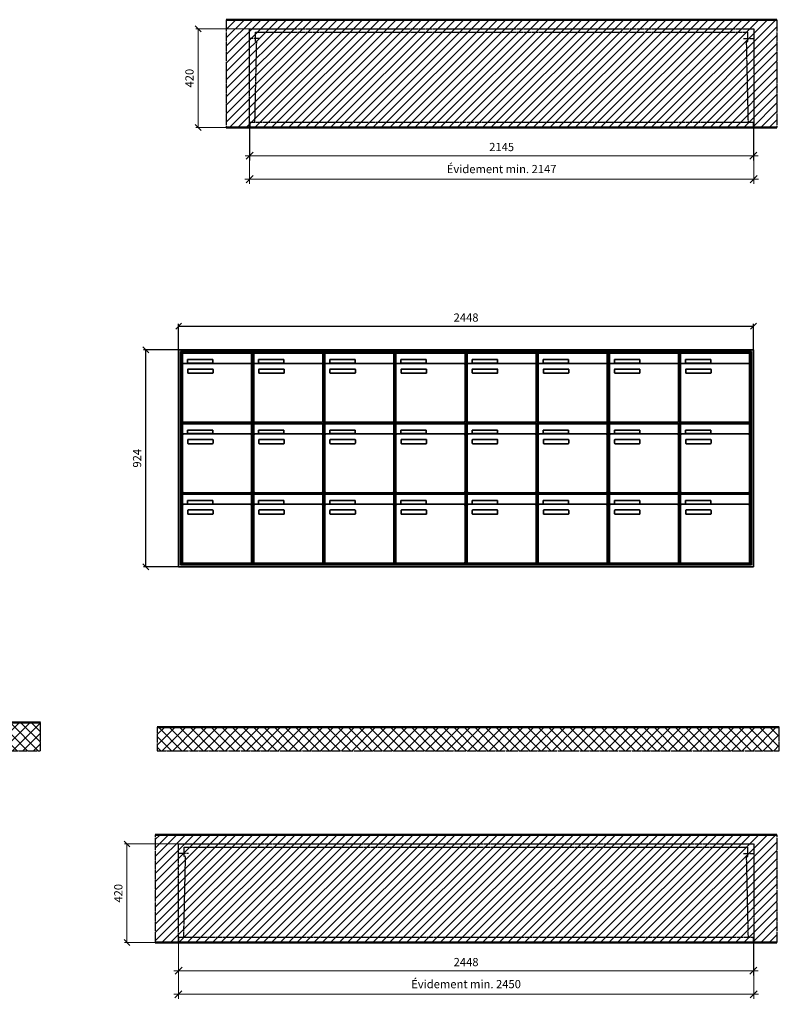
# Model space of a CAD drawing. Units: millimetres. Extents: x 14178 to 35168, y -18260 to 17293.
# Drawn here: x 20111 to 23346, y -13045 to -8853 of the extents above; entities that cross this region are included whole.
import ezdxf

# ---------------------------------------------------------------- set-up
doc = ezdxf.new("R2010")
doc.units = ezdxf.units.MM
doc.linetypes.add('AM_DIN_F_W050', pattern=[6.25, 4.75, -1.5])
doc.linetypes.add('AM_DIN_G_W050', pattern=[13.75, 9.75, -1.5, 1, -1.5])
for name, color, linetype, lineweight in [('Aluminium-AM_0', 40, 'Continuous', 35), ('Aluminium-AM_3', 6, 'AM_DIN_F_W050', 25), ('Aluminium-AM_5', 9, 'Continuous', 20), ('Aluminium-AM_7', 56, 'AM_DIN_G_W050', 25), ('Bem_10', 254, 'Continuous', 25), ('Kunststoff-AM_0', 204, 'Continuous', 35), ('Kunststoff-AM_3', 190, 'AM_DIN_F_W050', 25), ('Mauerwerk-AM_1', 127, 'Continuous', 50), ('Mauerwerk-AM_3', 147, 'AM_DIN_F_W050', 25), ('Mauerwerk-AM_5', 9, 'Continuous', 20), ('Mauerwerk-AM_7', 147, 'AM_DIN_G_W050', 25), ('Mauerwerk-AM_8', 251, 'Continuous', 18)]:
    doc.layers.add(name, color=color, linetype=linetype, lineweight=lineweight)
doc.styles.get("Standard").update_dxf_attribs({"font": 'ISOCP.SHX'})
doc.dimstyles.new('AM_DIN$0', dxfattribs={"dimscale": 0, "dimtxt": 3.5, "dimasz": 3, "dimexe": 2, "dimexo": 0, "dimgap": 1.5, "dimtad": 1, "dimdsep": 46, "dimtxsty": 'Standard', "dimblk": 'OBLIQUE', "dimcen": 0, "dimdle": 2, "dimclrd": 256, "dimclre": 256, "dimclrt": 10, "dimazin": 2, "dimtp": 0.1, "dimtm": 0.1, "dimtfac": 0.71, "dimtix": 1, "dimtmove": 1, "dimatfit": 3, "dimfxl": 1, "dimlwd": -1, "dimlwe": -1, "dimarcsym": 0})
doc.dimstyles.new('Standard$0', dxfattribs={"dimtxt": 0.18, "dimasz": 0.18, "dimexe": 0.18, "dimexo": 0.0625, "dimgap": 0.09, "dimtad": 0, "dimtih": 1, "dimtoh": 1, "dimdec": 4, "dimzin": 0, "dimdsep": 46, "dimtxsty": 'Standard', "dimcen": 0.09, "dimadec": 0, "dimazin": 0, "dimtfac": 1, "dimtdec": 4, "dimtofl": 0, "dimtmove": 0, "dimatfit": 3, "dimfxl": 1, "dimtolj": 1, "dimtzin": 0, "dimarcsym": 0})

# ---------------------------------------------------------------- blocks, each defined once
blk = doc.blocks.new('_Oblique')
at = {"color": 10, "linetype": 'ByBlock', "lineweight": -2}
blk.add_lwpolyline([(-0.5, -0.5), (0.5, 0.5)], dxfattribs=at)
blk = doc.blocks.new('*D247')
at = {"layer": 'Aluminium-AM_5', "transparency": 16777216}
for p, q in [((21091.2, -9312.4), (21091.2, -9452.4)), ((23236.2, -9312.4), (23236.2, -9452.4)), ((21071.2, -9432.4), (23256.2, -9432.4))]:
    blk.add_line(p, q, dxfattribs=at)
at = {"layer": 'Defpoints', "color": 0, "transparency": 16777216}
for p in [(21091.2, -9312.4), (23236.2, -9312.4), (23236.2, -9432.4)]:
    blk.add_point(p, dxfattribs=at)
at = {"layer": 'Aluminium-AM_5', "transparency": 16777216, "xscale": 30, "yscale": 30, "zscale": 30, "rotation": 180}
blk.add_blockref('_Oblique', (21091.2, -9432.4), dxfattribs=at)
at = {"layer": 'Aluminium-AM_5', "transparency": 16777216, "xscale": 30, "yscale": 30, "zscale": 30}
blk.add_blockref('_Oblique', (23236.2, -9432.4), dxfattribs=at)
at = {"layer": 'Aluminium-AM_5', "color": 10, "transparency": 16777216, "insert": (22163.7, -9399.9), "char_height": 35, "attachment_point": 5}
blk.add_mtext('2145', dxfattribs=at)
blk = doc.blocks.new('*D248')
at = {"layer": 'Aluminium-AM_5', "transparency": 16777216}
for p, q in [((21090.2, -9312.4), (21090.2, -9552.4)), ((23237.2, -9312.4), (23237.2, -9552.4)), ((21070.2, -9532.4), (23257.2, -9532.4))]:
    blk.add_line(p, q, dxfattribs=at)
at = {"layer": 'Defpoints', "color": 0, "transparency": 16777216}
for p in [(21090.2, -9312.4), (23237.2, -9312.4), (23237.2, -9532.4)]:
    blk.add_point(p, dxfattribs=at)
at = {"layer": 'Aluminium-AM_5', "transparency": 16777216, "xscale": 30, "yscale": 30, "zscale": 30, "rotation": 180}
blk.add_blockref('_Oblique', (21090.2, -9532.4), dxfattribs=at)
at = {"layer": 'Aluminium-AM_5', "transparency": 16777216, "xscale": 30, "yscale": 30, "zscale": 30}
blk.add_blockref('_Oblique', (23237.2, -9532.4), dxfattribs=at)
at = {"layer": 'Aluminium-AM_5', "color": 10, "transparency": 16777216, "insert": (22163.7, -9493.8), "char_height": 35, "attachment_point": 5}
blk.add_mtext('Évidement min. 2147', dxfattribs=at)
blk = doc.blocks.new('*D249')
at = {"layer": 'Defpoints', "color": 0, "transparency": 16777216}
for p in [(21090.2, -8892.4), (20871.2, -9312.4), (21091.2, -9312.4)]:
    blk.add_point(p, dxfattribs=at)
at = {"layer": 'Mauerwerk-AM_5', "transparency": 16777216}
for p, q in [((21090.2, -8892.4), (20861.2, -8892.4)), ((20871.2, -8892.4), (20871.2, -9312.4)), ((21091.2, -9312.4), (20861.2, -9312.4))]:
    blk.add_line(p, q, dxfattribs=at)
at = {"layer": 'Mauerwerk-AM_5', "transparency": 16777216, "xscale": 25, "yscale": 25, "zscale": 25}
for p, rotation in [((20871.2, -8892.4), 90), ((20871.2, -9312.4), 270)]:
    blk.add_blockref('_Oblique', p, dxfattribs=dict(at, rotation=rotation))
at = {"layer": 'Mauerwerk-AM_5', "color": 1, "transparency": 16777216, "insert": (20838.7, -9102.4), "char_height": 35, "attachment_point": 5, "rotation": 90}
blk.add_mtext('420', dxfattribs=at)
blk = doc.blocks.new('*D267')
at = {"layer": 'Bem_10', "transparency": 16777216}
for p, q in [((20788.2, -10258.6), (20788.2, -10148.6)), ((20788.2, -10158.6), (23236.2, -10158.6)), ((23236.2, -10258.6), (23236.2, -10148.6))]:
    blk.add_line(p, q, dxfattribs=at)
at = {"layer": 'Defpoints', "color": 0, "transparency": 16777216}
for p in [(23236.2, -10158.6), (20788.2, -10258.6), (23236.2, -10258.6)]:
    blk.add_point(p, dxfattribs=at)
at = {"layer": 'Bem_10', "transparency": 16777216, "xscale": 25, "yscale": 25, "zscale": 25, "rotation": 180}
blk.add_blockref('_Oblique', (20788.2, -10158.6), dxfattribs=at)
at = {"layer": 'Bem_10', "transparency": 16777216, "xscale": 25, "yscale": 25, "zscale": 25}
blk.add_blockref('_Oblique', (23236.2, -10158.6), dxfattribs=at)
at = {"layer": 'Bem_10', "color": 1, "transparency": 16777216, "insert": (22012.2, -10126.1), "char_height": 35, "attachment_point": 5}
blk.add_mtext('2448', dxfattribs=at)
blk = doc.blocks.new('*D268')
at = {"layer": 'Bem_10', "transparency": 16777216}
for p, q in [((20788.2, -10258.6), (20638.2, -10258.6)), ((20648.2, -11182.6), (20648.2, -10258.6)), ((20788.2, -11182.6), (20638.2, -11182.6))]:
    blk.add_line(p, q, dxfattribs=at)
at = {"layer": 'Defpoints', "color": 0, "transparency": 16777216}
for p in [(20648.2, -10258.6), (20788.2, -10258.6), (20788.2, -11182.6)]:
    blk.add_point(p, dxfattribs=at)
at = {"layer": 'Bem_10', "transparency": 16777216, "xscale": 25, "yscale": 25, "zscale": 25}
for p, rotation in [((20648.2, -10258.6), 90), ((20648.2, -11182.6), 270)]:
    blk.add_blockref('_Oblique', p, dxfattribs=dict(at, rotation=rotation))
at = {"layer": 'Bem_10', "color": 1, "transparency": 16777216, "insert": (20615.7, -10720.6), "char_height": 35, "attachment_point": 5, "rotation": 90}
blk.add_mtext('924', dxfattribs=at)
blk = doc.blocks.new('m30xbkw')
at = {"layer": 'Aluminium-AM_0'}
for p, q in [((4.5, 297), (298.5, 297)), ((4.5, 249), (4.5, 297)), ((298.5, 249), (298.5, 297)), ((293.5, 254), (9.5, 254)), ((25.5, 270), (133.5, 270)), ((25.5, 255), (25.5, 270)), ((133.5, 255), (25.5, 255)), ((133.5, 270), (133.5, 255)), ((4.5, 249), (4.5, 8)), ((26.5, 214), (26.5, 228)), ((28.5, 230), (132.5, 230)), ((132.5, 212), (28.5, 212)), ((134.5, 228), (134.5, 214)), ((298.5, 8), (298.5, 249)), ((9.5, 3), (293.5, 3))]:
    blk.add_line(p, q, dxfattribs=at)
for centre, radius, start, end in [((9.5, 249), 5, 90, 180), ((293.5, 249), 5, 0, 90), ((28.5, 228), 2, 90, 180), ((28.5, 214), 2, 180, 270), ((132.5, 228), 2, 360, 90), ((132.5, 214), 2, 270, 0), ((9.5, 8), 5, 180, 270), ((293.5, 8), 5, 270, 0)]:
    blk.add_arc(centre, radius, start, end, dxfattribs=at)
at = {"layer": 'Kunststoff-AM_0'}
for p, q in [((0, 300), (303, 300)), ((0, 0), (0, 300)), ((303, 300), (303, 0)), ((303, 0), (0, 0))]:
    blk.add_line(p, q, dxfattribs=at)
blk = doc.blocks.new('*U230')
blk.add_blockref('m30xbkw', (-151.5, -150))
blk = doc.blocks.new('*U231')
at = {"color": 0, "linetype": 'ByBlock', "lineweight": -2, "transparency": 16777216}
blk.add_blockref('*U230', (0, 0), dxfattribs=at)
blk = doc.blocks.new('1-02-M30Xbkw')
blk.add_blockref('*U231', (151.5, 150))
blk = doc.blocks.new('*D269')
at = {"layer": 'Aluminium-AM_5', "transparency": 16777216}
for p, q in [((20788.2, -12782.6), (20788.2, -12922.6)), ((23236.2, -12782.6), (23236.2, -12922.6)), ((20768.2, -12902.6), (23256.2, -12902.6))]:
    blk.add_line(p, q, dxfattribs=at)
at = {"layer": 'Defpoints', "color": 0, "transparency": 16777216}
for p in [(20788.2, -12782.6), (23236.2, -12782.6), (23236.2, -12902.6)]:
    blk.add_point(p, dxfattribs=at)
at = {"layer": 'Aluminium-AM_5', "transparency": 16777216, "xscale": 30, "yscale": 30, "zscale": 30, "rotation": 180}
blk.add_blockref('_Oblique', (20788.2, -12902.6), dxfattribs=at)
at = {"layer": 'Aluminium-AM_5', "transparency": 16777216, "xscale": 30, "yscale": 30, "zscale": 30}
blk.add_blockref('_Oblique', (23236.2, -12902.6), dxfattribs=at)
at = {"layer": 'Aluminium-AM_5', "color": 10, "transparency": 16777216, "insert": (22012.2, -12870.1), "char_height": 35, "attachment_point": 5}
blk.add_mtext('2448', dxfattribs=at)
blk = doc.blocks.new('*D270')
at = {"layer": 'Aluminium-AM_5', "transparency": 16777216}
for p, q in [((20787.2, -12782.6), (20787.2, -13022.6)), ((23237.2, -12782.6), (23237.2, -13022.6)), ((20767.2, -13002.6), (23257.2, -13002.6))]:
    blk.add_line(p, q, dxfattribs=at)
at = {"layer": 'Defpoints', "color": 0, "transparency": 16777216}
for p in [(20787.2, -12782.6), (23237.2, -12782.6), (23237.2, -13002.6)]:
    blk.add_point(p, dxfattribs=at)
at = {"layer": 'Aluminium-AM_5', "transparency": 16777216, "xscale": 30, "yscale": 30, "zscale": 30, "rotation": 180}
blk.add_blockref('_Oblique', (20787.2, -13002.6), dxfattribs=at)
at = {"layer": 'Aluminium-AM_5', "transparency": 16777216, "xscale": 30, "yscale": 30, "zscale": 30}
blk.add_blockref('_Oblique', (23237.2, -13002.6), dxfattribs=at)
at = {"layer": 'Aluminium-AM_5', "color": 10, "transparency": 16777216, "insert": (22012.2, -12963.9), "char_height": 35, "attachment_point": 5}
blk.add_mtext('Évidement min. 2450', dxfattribs=at)
blk = doc.blocks.new('*D271')
at = {"layer": 'Defpoints', "color": 0, "transparency": 16777216}
for p in [(20787.2, -12362.6), (20568.2, -12782.6), (20788.2, -12782.6)]:
    blk.add_point(p, dxfattribs=at)
at = {"layer": 'Mauerwerk-AM_5', "transparency": 16777216}
for p, q in [((20787.2, -12362.6), (20558.2, -12362.6)), ((20568.2, -12362.6), (20568.2, -12782.6)), ((20788.2, -12782.6), (20558.2, -12782.6))]:
    blk.add_line(p, q, dxfattribs=at)
at = {"layer": 'Mauerwerk-AM_5', "transparency": 16777216, "xscale": 25, "yscale": 25, "zscale": 25}
for p, rotation in [((20568.2, -12362.6), 90), ((20568.2, -12782.6), 270)]:
    blk.add_blockref('_Oblique', p, dxfattribs=dict(at, rotation=rotation))
at = {"layer": 'Mauerwerk-AM_5', "color": 1, "transparency": 16777216, "insert": (20535.7, -12572.6), "char_height": 35, "attachment_point": 5, "rotation": 90}
blk.add_mtext('420', dxfattribs=at)
blk = doc.blocks.new('MEE373D')
at = {"layer": 'Aluminium-AM_3'}
for points in [[(1, 23), (1, 0), (2146, 0), (2146, 23)], [(1, 23), (2146, 23)]]:
    blk.add_lwpolyline(points, dxfattribs=at)
at = {"layer": 'Aluminium-AM_7'}
for points in [[(43.5, 379.2), (0, 379.2)], [(2103.5, 379.2), (2147, 379.2)]]:
    blk.add_lwpolyline(points, dxfattribs=at)
at = {"layer": 'Kunststoff-AM_3'}
for points in [[(22.7, 23), (30.4, 366.5), (25, 366.5), (25, 406.5)], [(25, 406.5), (2122, 406.5)], [(2124.3, 23), (2116.6, 366.5), (2122, 366.5), (2122, 406.5)]]:
    blk.add_lwpolyline(points, dxfattribs=at)
at = {"layer": 'Mauerwerk-AM_3'}
blk.add_lwpolyline([(0, 0), (0, 420), (2147, 420), (2147, 0)], dxfattribs=at)
at = {"layer": 'Aluminium-AM_5'}
for base, p1, p2, text, picture, middle in [((2147, -220), (0, 0), (2147, 0), 'Évidement min. 2147', '*D248', (1073.5, -181.4)), ((2146, -120), (1, 0), (2146, 0), '2145', '*D247', (1073.5, -87.5))]:
    dim = blk.add_linear_dim(base=base, p1=p1, p2=p2, text=text, dimstyle='AM_DIN$0', override={"dimscale": 10, "dimdec": 0, "dimzin": 8, "dimadec": 0, "dimtfillclr": 256}, dxfattribs=at)
    dim.commit()
    dim.dimension.update_dxf_attribs({"geometry": picture, "text_midpoint": middle, "insert": (-21090.2, 9312.4)})
at = {"layer": 'Mauerwerk-AM_5'}
dim = blk.add_linear_dim(base=(-219, 0), p1=(0, 420), p2=(1, 0), angle=90, text='420', dimstyle='Standard$0', override={"dimscale": 10, "dimtxt": 3.5, "dimasz": 2.5, "dimexe": 1, "dimexo": 0, "dimgap": 1.5, "dimtad": 1, "dimtih": 0, "dimtoh": 0, "dimdec": 0, "dimzin": 8, "dimblk": 'Oblique', "dimcen": 0, "dimclrd": 256, "dimclre": 256, "dimclrt": 1, "dimazin": 2, "dimtp": 0.1, "dimtm": 0.1, "dimtfac": 0.71, "dimtdec": 2, "dimtix": 1, "dimtofl": 1, "dimtmove": 2, "dimtfillclr": 256, "dimtolj": 0, "dimlwd": 65535, "dimlwe": 65535, "dimarcsym": 1}, dxfattribs=at)
dim.commit()
dim.dimension.update_dxf_attribs({"geometry": '*D249', "text_midpoint": (-251.5, 210), "insert": (-21090.2, 9312.4)})
blk = doc.blocks.new('MEE383')
at = {"layer": 'Aluminium-AM_0'}
for p, q in [((2448, 924), (0, 924)), ((0, 924), (0, 0)), ((2448, 0), (2448, 924)), ((2440, 916), (8, 916)), ((8, 916), (8, 8)), ((2436, 912), (12, 912)), ((12, 912), (12, 12)), ((16.5, 909), (310.5, 909)), ((16.5, 861), (16.5, 909)), ((37.5, 882), (145.5, 882)), ((37.5, 867), (37.5, 882)), ((145.5, 882), (145.5, 867)), ((310.5, 861), (310.5, 909)), ((925.5, 909), (1219.5, 909)), ((925.5, 861), (925.5, 909)), ((946.5, 882), (1054.5, 882)), ((946.5, 867), (946.5, 882)), ((1054.5, 882), (1054.5, 867)), ((1219.5, 861), (1219.5, 909)), ((1228.5, 909), (1522.5, 909)), ((1228.5, 861), (1228.5, 909)), ((1249.5, 882), (1357.5, 882)), ((1249.5, 867), (1249.5, 882)), ((1357.5, 882), (1357.5, 867)), ((1522.5, 861), (1522.5, 909)), ((1531.5, 909), (1825.5, 909)), ((1531.5, 861), (1531.5, 909)), ((1552.5, 882), (1660.5, 882)), ((1552.5, 867), (1552.5, 882)), ((1660.5, 882), (1660.5, 867)), ((1825.5, 861), (1825.5, 909)), ((1834.5, 909), (2128.5, 909)), ((1834.5, 861), (1834.5, 909)), ((1855.5, 882), (1963.5, 882)), ((1855.5, 867), (1855.5, 882)), ((1963.5, 882), (1963.5, 867)), ((2128.5, 861), (2128.5, 909)), ((2137.5, 909), (2431.5, 909)), ((2137.5, 861), (2137.5, 909)), ((2158.5, 882), (2266.5, 882)), ((2158.5, 867), (2158.5, 882)), ((2266.5, 882), (2266.5, 867)), ((2431.5, 861), (2431.5, 909)), ((2436, 12), (2436, 912)), ((2440, 8), (2440, 916)), ((16.5, 861), (16.5, 620)), ((305.5, 866), (21.5, 866)), ((145.5, 867), (37.5, 867)), ((38.5, 826), (38.5, 840)), ((40.5, 842), (144.5, 842)), ((146.5, 840), (146.5, 826)), ((310.5, 620), (310.5, 861)), ((925.5, 861), (925.5, 620)), ((1214.5, 866), (930.5, 866)), ((1054.5, 867), (946.5, 867)), ((947.5, 826), (947.5, 840)), ((949.5, 842), (1053.5, 842)), ((1055.5, 840), (1055.5, 826)), ((1219.5, 620), (1219.5, 861)), ((1228.5, 861), (1228.5, 620)), ((1517.5, 866), (1233.5, 866)), ((1357.5, 867), (1249.5, 867)), ((1250.5, 826), (1250.5, 840)), ((1252.5, 842), (1356.5, 842)), ((1358.5, 840), (1358.5, 826)), ((1522.5, 620), (1522.5, 861)), ((1531.5, 861), (1531.5, 620)), ((1820.5, 866), (1536.5, 866)), ((1660.5, 867), (1552.5, 867)), ((1553.5, 826), (1553.5, 840)), ((1555.5, 842), (1659.5, 842)), ((1661.5, 840), (1661.5, 826)), ((1825.5, 620), (1825.5, 861)), ((1834.5, 861), (1834.5, 620)), ((2123.5, 866), (1839.5, 866)), ((1963.5, 867), (1855.5, 867)), ((1856.5, 826), (1856.5, 840)), ((1858.5, 842), (1962.5, 842)), ((1964.5, 840), (1964.5, 826)), ((2128.5, 620), (2128.5, 861)), ((2137.5, 861), (2137.5, 620)), ((2426.5, 866), (2142.5, 866)), ((2266.5, 867), (2158.5, 867)), ((2159.5, 826), (2159.5, 840)), ((2161.5, 842), (2265.5, 842)), ((2267.5, 840), (2267.5, 826)), ((2431.5, 620), (2431.5, 861)), ((144.5, 824), (40.5, 824)), ((1053.5, 824), (949.5, 824)), ((1356.5, 824), (1252.5, 824)), ((1659.5, 824), (1555.5, 824)), ((1962.5, 824), (1858.5, 824)), ((2265.5, 824), (2161.5, 824)), ((16.5, 609), (310.5, 609)), ((16.5, 561), (16.5, 609)), ((21.5, 615), (305.5, 615)), ((310.5, 561), (310.5, 609)), ((925.5, 609), (1219.5, 609)), ((925.5, 561), (925.5, 609)), ((930.5, 615), (1214.5, 615)), ((1219.5, 561), (1219.5, 609)), ((1228.5, 609), (1522.5, 609)), ((1228.5, 561), (1228.5, 609)), ((1233.5, 615), (1517.5, 615)), ((1522.5, 561), (1522.5, 609)), ((1531.5, 609), (1825.5, 609)), ((1531.5, 561), (1531.5, 609)), ((1536.5, 615), (1820.5, 615)), ((1825.5, 561), (1825.5, 609)), ((1834.5, 609), (2128.5, 609)), ((1834.5, 561), (1834.5, 609)), ((1839.5, 615), (2123.5, 615)), ((2128.5, 561), (2128.5, 609)), ((2137.5, 609), (2431.5, 609)), ((2137.5, 561), (2137.5, 609)), ((2142.5, 615), (2426.5, 615)), ((2431.5, 561), (2431.5, 609)), ((16.5, 561), (16.5, 320)), ((305.5, 566), (21.5, 566)), ((37.5, 582), (145.5, 582)), ((37.5, 567), (37.5, 582)), ((145.5, 567), (37.5, 567)), ((145.5, 582), (145.5, 567)), ((310.5, 320), (310.5, 561)), ((925.5, 561), (925.5, 320)), ((1214.5, 566), (930.5, 566)), ((946.5, 582), (1054.5, 582)), ((946.5, 567), (946.5, 582)), ((1054.5, 567), (946.5, 567)), ((1054.5, 582), (1054.5, 567)), ((1219.5, 320), (1219.5, 561)), ((1228.5, 561), (1228.5, 320)), ((1517.5, 566), (1233.5, 566)), ((1249.5, 582), (1357.5, 582)), ((1249.5, 567), (1249.5, 582)), ((1357.5, 567), (1249.5, 567)), ((1357.5, 582), (1357.5, 567)), ((1522.5, 320), (1522.5, 561)), ((1531.5, 561), (1531.5, 320)), ((1820.5, 566), (1536.5, 566)), ((1552.5, 582), (1660.5, 582)), ((1552.5, 567), (1552.5, 582)), ((1660.5, 567), (1552.5, 567)), ((1660.5, 582), (1660.5, 567)), ((1825.5, 320), (1825.5, 561)), ((1834.5, 561), (1834.5, 320)), ((2123.5, 566), (1839.5, 566)), ((1855.5, 582), (1963.5, 582)), ((1855.5, 567), (1855.5, 582)), ((1963.5, 567), (1855.5, 567)), ((1963.5, 582), (1963.5, 567)), ((2128.5, 320), (2128.5, 561)), ((2137.5, 561), (2137.5, 320)), ((2426.5, 566), (2142.5, 566)), ((2158.5, 582), (2266.5, 582)), ((2158.5, 567), (2158.5, 582)), ((2266.5, 567), (2158.5, 567)), ((2266.5, 582), (2266.5, 567)), ((2431.5, 320), (2431.5, 561)), ((38.5, 526), (38.5, 540)), ((40.5, 542), (144.5, 542)), ((144.5, 524), (40.5, 524)), ((146.5, 540), (146.5, 526)), ((947.5, 526), (947.5, 540)), ((949.5, 542), (1053.5, 542)), ((1053.5, 524), (949.5, 524)), ((1055.5, 540), (1055.5, 526)), ((1250.5, 526), (1250.5, 540)), ((1252.5, 542), (1356.5, 542)), ((1356.5, 524), (1252.5, 524)), ((1358.5, 540), (1358.5, 526)), ((1553.5, 526), (1553.5, 540)), ((1555.5, 542), (1659.5, 542)), ((1659.5, 524), (1555.5, 524)), ((1661.5, 540), (1661.5, 526)), ((1856.5, 526), (1856.5, 540)), ((1858.5, 542), (1962.5, 542)), ((1962.5, 524), (1858.5, 524)), ((1964.5, 540), (1964.5, 526)), ((2159.5, 526), (2159.5, 540)), ((2161.5, 542), (2265.5, 542)), ((2265.5, 524), (2161.5, 524)), ((2267.5, 540), (2267.5, 526)), ((16.5, 309), (310.5, 309)), ((16.5, 261), (16.5, 309)), ((21.5, 315), (305.5, 315)), ((310.5, 261), (310.5, 309)), ((925.5, 309), (1219.5, 309)), ((925.5, 261), (925.5, 309)), ((930.5, 315), (1214.5, 315)), ((1219.5, 261), (1219.5, 309)), ((1228.5, 309), (1522.5, 309)), ((1228.5, 261), (1228.5, 309)), ((1233.5, 315), (1517.5, 315)), ((1522.5, 261), (1522.5, 309)), ((1531.5, 309), (1825.5, 309)), ((1531.5, 261), (1531.5, 309)), ((1536.5, 315), (1820.5, 315)), ((1825.5, 261), (1825.5, 309)), ((1834.5, 309), (2128.5, 309)), ((1834.5, 261), (1834.5, 309)), ((1839.5, 315), (2123.5, 315)), ((2128.5, 261), (2128.5, 309)), ((2137.5, 309), (2431.5, 309)), ((2137.5, 261), (2137.5, 309)), ((2142.5, 315), (2426.5, 315)), ((2431.5, 261), (2431.5, 309)), ((16.5, 261), (16.5, 20)), ((305.5, 266), (21.5, 266)), ((37.5, 282), (145.5, 282)), ((37.5, 267), (37.5, 282)), ((145.5, 267), (37.5, 267)), ((145.5, 282), (145.5, 267)), ((310.5, 20), (310.5, 261)), ((925.5, 261), (925.5, 20)), ((1214.5, 266), (930.5, 266)), ((946.5, 282), (1054.5, 282)), ((946.5, 267), (946.5, 282)), ((1054.5, 267), (946.5, 267)), ((1054.5, 282), (1054.5, 267)), ((1219.5, 20), (1219.5, 261)), ((1228.5, 261), (1228.5, 20)), ((1517.5, 266), (1233.5, 266)), ((1249.5, 282), (1357.5, 282)), ((1249.5, 267), (1249.5, 282)), ((1357.5, 267), (1249.5, 267)), ((1357.5, 282), (1357.5, 267)), ((1522.5, 20), (1522.5, 261)), ((1531.5, 261), (1531.5, 20)), ((1820.5, 266), (1536.5, 266)), ((1552.5, 282), (1660.5, 282)), ((1552.5, 267), (1552.5, 282)), ((1660.5, 267), (1552.5, 267)), ((1660.5, 282), (1660.5, 267)), ((1825.5, 20), (1825.5, 261)), ((1834.5, 261), (1834.5, 20)), ((2123.5, 266), (1839.5, 266)), ((1855.5, 282), (1963.5, 282)), ((1855.5, 267), (1855.5, 282)), ((1963.5, 267), (1855.5, 267)), ((1963.5, 282), (1963.5, 267)), ((2128.5, 20), (2128.5, 261)), ((2137.5, 261), (2137.5, 20)), ((2426.5, 266), (2142.5, 266)), ((2158.5, 282), (2266.5, 282)), ((2158.5, 267), (2158.5, 282)), ((2266.5, 267), (2158.5, 267)), ((2266.5, 282), (2266.5, 267)), ((2431.5, 20), (2431.5, 261)), ((38.5, 226), (38.5, 240)), ((40.5, 242), (144.5, 242)), ((144.5, 224), (40.5, 224)), ((146.5, 240), (146.5, 226)), ((947.5, 226), (947.5, 240)), ((949.5, 242), (1053.5, 242)), ((1053.5, 224), (949.5, 224)), ((1055.5, 240), (1055.5, 226)), ((1250.5, 226), (1250.5, 240)), ((1252.5, 242), (1356.5, 242)), ((1356.5, 224), (1252.5, 224)), ((1358.5, 240), (1358.5, 226)), ((1553.5, 226), (1553.5, 240)), ((1555.5, 242), (1659.5, 242)), ((1659.5, 224), (1555.5, 224)), ((1661.5, 240), (1661.5, 226)), ((1856.5, 226), (1856.5, 240)), ((1858.5, 242), (1962.5, 242)), ((1962.5, 224), (1858.5, 224)), ((1964.5, 240), (1964.5, 226)), ((2159.5, 226), (2159.5, 240)), ((2161.5, 242), (2265.5, 242)), ((2265.5, 224), (2161.5, 224)), ((2267.5, 240), (2267.5, 226)), ((0, 0), (2448, 0)), ((8, 8), (2440, 8)), ((12, 12), (2436, 12)), ((21.5, 15), (305.5, 15)), ((930.5, 15), (1214.5, 15)), ((1233.5, 15), (1517.5, 15)), ((1536.5, 15), (1820.5, 15)), ((1839.5, 15), (2123.5, 15)), ((2142.5, 15), (2426.5, 15))]:
    blk.add_line(p, q, dxfattribs=at)
for centre, radius, start, end in [((21.5, 861), 5, 90, 180), ((40.5, 840), 2, 90, 180), ((144.5, 840), 2, 360, 90), ((305.5, 861), 5, 0, 90), ((930.5, 861), 5, 90, 180), ((949.5, 840), 2, 90, 180), ((1053.5, 840), 2, 360, 90), ((1214.5, 861), 5, 0, 90), ((1233.5, 861), 5, 90, 180), ((1252.5, 840), 2, 90, 180), ((1356.5, 840), 2, 360, 90), ((1517.5, 861), 5, 0, 90), ((1536.5, 861), 5, 90, 180), ((1555.5, 840), 2, 90, 180), ((1659.5, 840), 2, 360, 90), ((1820.5, 861), 5, 0, 90), ((1839.5, 861), 5, 90, 180), ((1858.5, 840), 2, 90, 180), ((1962.5, 840), 2, 360, 90), ((2123.5, 861), 5, 0, 90), ((2142.5, 861), 5, 90, 180), ((2161.5, 840), 2, 90, 180), ((2265.5, 840), 2, 360, 90), ((2426.5, 861), 5, 0, 90), ((40.5, 826), 2, 180, 270), ((144.5, 826), 2, 270, 0), ((949.5, 826), 2, 180, 270), ((1053.5, 826), 2, 270, 0), ((1252.5, 826), 2, 180, 270), ((1356.5, 826), 2, 270, 0), ((1555.5, 826), 2, 180, 270), ((1659.5, 826), 2, 270, 0), ((1858.5, 826), 2, 180, 270), ((1962.5, 826), 2, 270, 0), ((2161.5, 826), 2, 180, 270), ((2265.5, 826), 2, 270, 0), ((21.5, 620), 5, 180, 270), ((305.5, 620), 5, 270, 0), ((930.5, 620), 5, 180, 270), ((1214.5, 620), 5, 270, 0), ((1233.5, 620), 5, 180, 270), ((1517.5, 620), 5, 270, 0), ((1536.5, 620), 5, 180, 270), ((1820.5, 620), 5, 270, 0), ((1839.5, 620), 5, 180, 270), ((2123.5, 620), 5, 270, 0), ((2142.5, 620), 5, 180, 270), ((2426.5, 620), 5, 270, 0), ((21.5, 561), 5, 90, 180), ((305.5, 561), 5, 0, 90), ((930.5, 561), 5, 90, 180), ((1214.5, 561), 5, 0, 90), ((1233.5, 561), 5, 90, 180), ((1517.5, 561), 5, 0, 90), ((1536.5, 561), 5, 90, 180), ((1820.5, 561), 5, 0, 90), ((1839.5, 561), 5, 90, 180), ((2123.5, 561), 5, 0, 90), ((2142.5, 561), 5, 90, 180), ((2426.5, 561), 5, 0, 90), ((40.5, 540), 2, 90, 180), ((40.5, 526), 2, 180, 270), ((144.5, 540), 2, 360, 90), ((144.5, 526), 2, 270, 0), ((949.5, 540), 2, 90, 180), ((949.5, 526), 2, 180, 270), ((1053.5, 540), 2, 360, 90), ((1053.5, 526), 2, 270, 0), ((1252.5, 540), 2, 90, 180), ((1252.5, 526), 2, 180, 270), ((1356.5, 540), 2, 360, 90), ((1356.5, 526), 2, 270, 0), ((1555.5, 540), 2, 90, 180), ((1555.5, 526), 2, 180, 270), ((1659.5, 540), 2, 360, 90), ((1659.5, 526), 2, 270, 0), ((1858.5, 540), 2, 90, 180), ((1858.5, 526), 2, 180, 270), ((1962.5, 540), 2, 360, 90), ((1962.5, 526), 2, 270, 0), ((2161.5, 540), 2, 90, 180), ((2161.5, 526), 2, 180, 270), ((2265.5, 540), 2, 360, 90), ((2265.5, 526), 2, 270, 0), ((21.5, 320), 5, 180, 270), ((305.5, 320), 5, 270, 0), ((930.5, 320), 5, 180, 270), ((1214.5, 320), 5, 270, 0), ((1233.5, 320), 5, 180, 270), ((1517.5, 320), 5, 270, 0), ((1536.5, 320), 5, 180, 270), ((1820.5, 320), 5, 270, 0), ((1839.5, 320), 5, 180, 270), ((2123.5, 320), 5, 270, 0), ((2142.5, 320), 5, 180, 270), ((2426.5, 320), 5, 270, 0), ((21.5, 261), 5, 90, 180), ((305.5, 261), 5, 0, 90), ((930.5, 261), 5, 90, 180), ((1214.5, 261), 5, 0, 90), ((1233.5, 261), 5, 90, 180), ((1517.5, 261), 5, 0, 90), ((1536.5, 261), 5, 90, 180), ((1820.5, 261), 5, 0, 90), ((1839.5, 261), 5, 90, 180), ((2123.5, 261), 5, 0, 90), ((2142.5, 261), 5, 90, 180), ((2426.5, 261), 5, 0, 90), ((40.5, 240), 2, 90, 180), ((40.5, 226), 2, 180, 270), ((144.5, 240), 2, 360, 90), ((144.5, 226), 2, 270, 0), ((949.5, 240), 2, 90, 180), ((949.5, 226), 2, 180, 270), ((1053.5, 240), 2, 360, 90), ((1053.5, 226), 2, 270, 0), ((1252.5, 240), 2, 90, 180), ((1252.5, 226), 2, 180, 270), ((1356.5, 240), 2, 360, 90), ((1356.5, 226), 2, 270, 0), ((1555.5, 240), 2, 90, 180), ((1555.5, 226), 2, 180, 270), ((1659.5, 240), 2, 360, 90), ((1659.5, 226), 2, 270, 0), ((1858.5, 240), 2, 90, 180), ((1858.5, 226), 2, 180, 270), ((1962.5, 240), 2, 360, 90), ((1962.5, 226), 2, 270, 0), ((2161.5, 240), 2, 90, 180), ((2161.5, 226), 2, 180, 270), ((2265.5, 240), 2, 360, 90), ((2265.5, 226), 2, 270, 0), ((21.5, 20), 5, 180, 270), ((305.5, 20), 5, 270, 0), ((930.5, 20), 5, 180, 270), ((1214.5, 20), 5, 270, 0), ((1233.5, 20), 5, 180, 270), ((1517.5, 20), 5, 270, 0), ((1536.5, 20), 5, 180, 270), ((1820.5, 20), 5, 270, 0), ((1839.5, 20), 5, 180, 270), ((2123.5, 20), 5, 270, 0), ((2142.5, 20), 5, 180, 270), ((2426.5, 20), 5, 270, 0)]:
    blk.add_arc(centre, radius, start, end, dxfattribs=at)
at = {"layer": 'Kunststoff-AM_0'}
for p, q in [((12, 912), (315, 912)), ((12, 612), (12, 912)), ((315, 912), (315, 612)), ((315, 912), (1224, 912)), ((315, 612), (315, 912)), ((1224, 912), (1224, 612)), ((1224, 912), (1527, 912)), ((1224, 612), (1224, 912)), ((1527, 912), (1527, 612)), ((1527, 912), (1830, 912)), ((1527, 612), (1527, 912)), ((1830, 912), (1830, 612)), ((1830, 912), (2133, 912)), ((1830, 612), (1830, 912)), ((2133, 912), (2133, 612)), ((2133, 912), (2436, 912)), ((2133, 612), (2133, 912)), ((2436, 912), (2436, 612)), ((12, 612), (315, 612)), ((12, 312), (12, 612)), ((315, 612), (12, 612)), ((315, 612), (315, 312)), ((315, 612), (1224, 612)), ((315, 312), (315, 612)), ((1224, 612), (315, 612)), ((1224, 612), (1224, 312)), ((1224, 612), (1527, 612)), ((1224, 312), (1224, 612)), ((1527, 612), (1224, 612)), ((1527, 612), (1527, 312)), ((1527, 612), (1830, 612)), ((1527, 312), (1527, 612)), ((1830, 612), (1527, 612)), ((1830, 612), (1830, 312)), ((1830, 612), (2133, 612)), ((1830, 312), (1830, 612)), ((2133, 612), (1830, 612)), ((2133, 612), (2133, 312)), ((2133, 612), (2436, 612)), ((2133, 312), (2133, 612)), ((2436, 612), (2133, 612)), ((2436, 612), (2436, 312)), ((12, 312), (315, 312)), ((12, 12), (12, 312)), ((315, 312), (12, 312)), ((315, 312), (315, 12)), ((315, 312), (1224, 312)), ((315, 12), (315, 312)), ((1224, 312), (315, 312)), ((1224, 312), (1224, 12)), ((1224, 312), (1527, 312)), ((1224, 12), (1224, 312)), ((1527, 312), (1224, 312)), ((1527, 312), (1527, 12)), ((1527, 312), (1830, 312)), ((1527, 12), (1527, 312)), ((1830, 312), (1527, 312)), ((1830, 312), (1830, 12)), ((1830, 312), (2133, 312)), ((1830, 12), (1830, 312)), ((2133, 312), (1830, 312)), ((2133, 312), (2133, 12)), ((2133, 312), (2436, 312)), ((2133, 12), (2133, 312)), ((2436, 312), (2133, 312)), ((2436, 312), (2436, 12)), ((315, 12), (12, 12)), ((1224, 12), (315, 12)), ((1527, 12), (1224, 12)), ((1830, 12), (1527, 12)), ((2133, 12), (1830, 12)), ((2436, 12), (2133, 12))]:
    blk.add_line(p, q, dxfattribs=at)
for p in [(315, 612), (618, 612), (315, 312), (618, 312), (315, 12), (618, 12)]:
    blk.add_blockref('1-02-M30Xbkw', p)
at = {"layer": 'Bem_10'}
dim = blk.add_linear_dim(base=(2448, 1024), p1=(0, 924), p2=(2448, 924), text='2448', dimstyle='AM_DIN$0', override={"dimscale": 10, "dimasz": 2.5, "dimexe": 1, "dimdec": 2, "dimzin": 8, "dimblk": 'Oblique', "dimdle": 0, "dimclrt": 1, "dimtix": 0, "dimtmove": 2}, dxfattribs=at)
dim.commit()
dim.dimension.update_dxf_attribs({"geometry": '*D267', "text_midpoint": (1224, 1056.503), "insert": (-20788.239, 11182.553)})
dim = blk.add_linear_dim(base=(-140, 924), p1=(0, 0), p2=(0, 924), angle=90, text='924', dimstyle='AM_DIN$0', override={"dimscale": 10, "dimasz": 2.5, "dimexe": 1, "dimdle": 0, "dimclrt": 1, "dimtix": 0, "dimtmove": 2}, dxfattribs=at)
dim.commit()
dim.dimension.update_dxf_attribs({"geometry": '*D268', "text_midpoint": (-172.512, 462), "insert": (-20788.239, 11182.553)})
blk = doc.blocks.new('MEE383D')
at = {"layer": 'Aluminium-AM_3'}
for points in [[(1, 23), (1, 0), (2449, 0), (2449, 23)], [(1, 23), (2449, 23)]]:
    blk.add_lwpolyline(points, dxfattribs=at)
at = {"layer": 'Aluminium-AM_7'}
for points in [[(43.5, 379.2), (0, 379.2)], [(2406.5, 379.2), (2450, 379.2)]]:
    blk.add_lwpolyline(points, dxfattribs=at)
at = {"layer": 'Kunststoff-AM_3'}
for points in [[(22.7, 23), (30.4, 366.5), (25, 366.5), (25, 406.5)], [(25, 406.5), (2425, 406.5)], [(2427.3, 23), (2419.6, 366.5), (2425, 366.5), (2425, 406.5)]]:
    blk.add_lwpolyline(points, dxfattribs=at)
at = {"layer": 'Mauerwerk-AM_3'}
blk.add_lwpolyline([(0, 0), (0, 420), (2450, 420), (2450, 0)], dxfattribs=at)
at = {"layer": 'Aluminium-AM_5'}
for base, p1, p2, text, picture, middle in [((2450, -220), (0, 0), (2450, 0), 'Évidement min. 2450', '*D270', (1225, -181.4)), ((2449, -120), (1, 0), (2449, 0), '2448', '*D269', (1225, -87.5))]:
    dim = blk.add_linear_dim(base=base, p1=p1, p2=p2, text=text, dimstyle='AM_DIN$0', override={"dimscale": 10, "dimdec": 0, "dimzin": 8, "dimadec": 0, "dimtfillclr": 256}, dxfattribs=at)
    dim.commit()
    dim.dimension.update_dxf_attribs({"geometry": picture, "text_midpoint": middle, "insert": (-20787.2, 12782.6)})
at = {"layer": 'Mauerwerk-AM_5'}
dim = blk.add_linear_dim(base=(-219, 0), p1=(0, 420), p2=(1, 0), angle=90, text='420', dimstyle='Standard$0', override={"dimscale": 10, "dimtxt": 3.5, "dimasz": 2.5, "dimexe": 1, "dimexo": 0, "dimgap": 1.5, "dimtad": 1, "dimtih": 0, "dimtoh": 0, "dimdec": 0, "dimzin": 8, "dimblk": 'Oblique', "dimcen": 0, "dimclrd": 256, "dimclre": 256, "dimclrt": 1, "dimazin": 2, "dimtp": 0.1, "dimtm": 0.1, "dimtfac": 0.71, "dimtdec": 2, "dimtix": 1, "dimtofl": 1, "dimtmove": 2, "dimtfillclr": 256, "dimtolj": 0, "dimlwd": 65535, "dimlwe": 65535, "dimarcsym": 1}, dxfattribs=at)
dim.commit()
dim.dimension.update_dxf_attribs({"geometry": '*D271', "text_midpoint": (-251.5, 210), "insert": (-20787.2, 12782.6)})

msp = doc.modelspace()

# ---------------------------------------------------------------- hatches: boundary and pattern name
at = {"layer": 'Mauerwerk-AM_8'}
h = msp.add_hatch(dxfattribs=at)
h.set_pattern_fill('ANSI31', color=256, scale=8, style=0)
h.set_pattern_definition([(45, (21507.24, -9312.445), (-17.9605, 17.9605), [])])
h.paths.add_polyline_path([(23336.2, -9312.4), (23336.2, -8853.4), (20991.2, -8853.4), (20991.2, -9312.4)])
h = msp.add_hatch(dxfattribs=at)
h.set_pattern_fill('ANSI37', color=256, scale=10, style=0)
h.set_pattern_definition([(45, (-70.58, -9979.95), (-22.45064, 22.45064), []), (135, (-70.58, -9979.95), (-22.45064, -22.45064), [])])
h.paths.add_polyline_path([(20199.2, -11965.6), (20199.2, -11845.6), (19474.2, -11845.6), (19474.2, -11965.6)])
h = msp.add_hatch(dxfattribs=at)
h.set_pattern_fill('ANSI37', color=256, scale=10, style=0)
h.set_pattern_definition([(45, (20356.24, -8376.553), (-22.45064, 22.45064), []), (135, (20356.24, -8376.553), (-22.45064, -22.45064), [])])
h.paths.add_polyline_path([(23346.2, -11865.6), (20697.3, -11865.6), (20697.3, -11965.6), (23346.2, -11965.6)])
h = msp.add_hatch(dxfattribs=at)
h.set_pattern_fill('ANSI31', color=256, scale=8, style=0)
h.set_pattern_definition([(45, (21507.24, -12782.553), (-17.9605, 17.9605), [])])
h.paths.add_polyline_path([(23336.2, -12782.6), (23336.2, -12323.6), (20688.2, -12323.6), (20688.2, -12782.6)])

# ---------------------------------------------------------------- linework, layer by layer
at = {"layer": 'Mauerwerk-AM_1'}
msp.add_line((20697.3, -11865.6), (23346.2, -11865.6), dxfattribs=at)
for points in [[(20991.2, -8853.4), (23336.2, -8853.4)], [(23336.2, -9312.4), (20991.2, -9312.4)], [(19474.2, -11845.6), (20199.2, -11845.6)], [(20688.2, -12323.6), (23336.2, -12323.6)], [(23336.2, -12782.6), (20688.2, -12782.6)]]:
    msp.add_lwpolyline(points, dxfattribs=at)
at = {"layer": 'Mauerwerk-AM_7'}
for points in [[(20991.2, -8853.4), (20991.2, -9312.4)], [(23336.2, -8853.4), (23336.2, -9312.4)], [(19474.2, -11845.6), (19474.2, -11965.6), (20199.2, -11965.6), (20199.2, -11845.6)], [(20697.3, -11865.6), (20697.3, -11965.6), (23346.2, -11965.6), (23346.2, -11865.6)], [(20688.2, -12323.6), (20688.2, -12782.6)], [(23336.2, -12323.6), (23336.2, -12782.6)]]:
    msp.add_lwpolyline(points, dxfattribs=at)

# ---------------------------------------------------------------- block references
for name, p in [('MEE373D', (21090.2, -9312.4)), ('MEE383', (20788.2, -11182.6)), ('MEE383D', (20787.2, -12782.6))]:
    msp.add_blockref(name, p)

doc.saveas('drawing.dxf')
